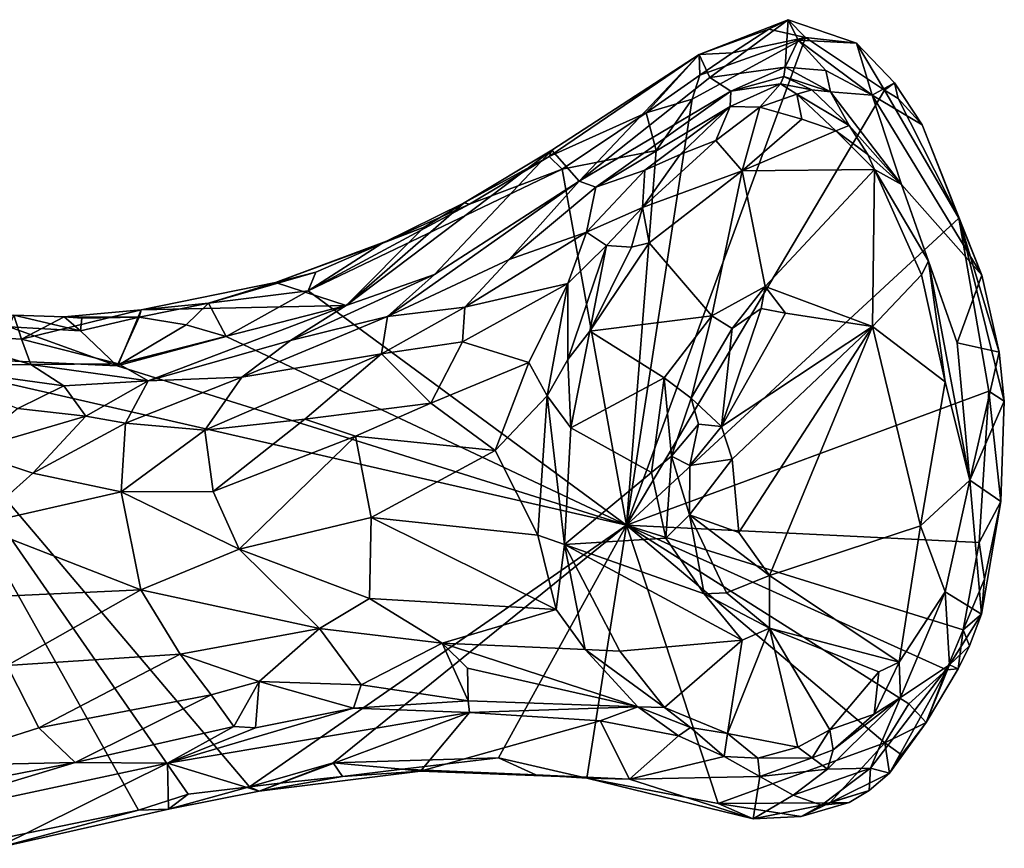
# Model space of a CAD drawing. Units: metres. Extents: x 23.84 to 31.93, y -2.51 to 6.42.
# Drawn here: x 31 to 31.93, y -2.35 to -1.57 of the extents above; entities that cross this region are included whole.
import ezdxf

# ---------------------------------------------------------------- set-up
doc = ezdxf.new("R2010")
doc.units = ezdxf.units.M

msp = doc.modelspace()

# ---------------------------------------------------------------- linework, layer by layer
at = {"layer": '1'}
for points in [[(31.64206, -1.60067, 4.73659), (31.65207, -1.62252, 4.98533), (31.72606, -1.56786, 4.71387)], [(31.70797, -1.57677, 4.7129), (31.64206, -1.60067, 4.73659), (31.72606, -1.56786, 4.71387)], [(31.72606, -1.56786, 4.71387), (31.65207, -1.62252, 4.98533), (31.72337, -1.61269, 5.07413)], [(31.74259, -1.58479, 4.68453), (31.70797, -1.57677, 4.7129), (31.72606, -1.56786, 4.71387)], [(31.72606, -1.56786, 4.71387), (31.72337, -1.61269, 5.07413), (31.73547, -1.58722, 4.86787)], [(31.72606, -1.56786, 4.71387), (31.73547, -1.58722, 4.86787), (31.79077, -1.59017, 4.69522)], [(31.74259, -1.58479, 4.68453), (31.72606, -1.56786, 4.71387), (31.79077, -1.59017, 4.69522)], [(31.67358, -1.59901, 4.69437), (31.64206, -1.60067, 4.73659), (31.70797, -1.57677, 4.7129)], [(31.67358, -1.59901, 4.69437), (31.70797, -1.57677, 4.7129), (31.74259, -1.58479, 4.68453)], [(31.5735, -2.04515, 4.68062), (31.63546, -1.64307, 4.68212), (31.74259, -1.58479, 4.68453)], [(31.5735, -2.04515, 4.68062), (31.74259, -1.58479, 4.68453), (31.81722, -1.63449, 4.68313)], [(31.63546, -1.64307, 4.68212), (31.64281, -1.62028, 4.69217), (31.74259, -1.58479, 4.68453)], [(31.64281, -1.62028, 4.69217), (31.67358, -1.59901, 4.69437), (31.74259, -1.58479, 4.68453)], [(31.73547, -1.58722, 4.86787), (31.72337, -1.61269, 5.07413), (31.76172, -1.61578, 5.0033)], [(31.79077, -1.59017, 4.69522), (31.73547, -1.58722, 4.86787), (31.80543, -1.63928, 4.92754)], [(31.73547, -1.58722, 4.86787), (31.76172, -1.61578, 5.0033), (31.80543, -1.63928, 4.92754)], [(31.74259, -1.58479, 4.68453), (31.79077, -1.59017, 4.69522), (31.81722, -1.63449, 4.68313)], [(31.82662, -1.62754, 4.7092), (31.79077, -1.59017, 4.69522), (31.80543, -1.63928, 4.92754)], [(31.81722, -1.63449, 4.68313), (31.79077, -1.59017, 4.69522), (31.82662, -1.62754, 4.7092)], [(31.50042, -1.69709, 4.71099), (31.50298, -1.69112, 4.76985), (31.64206, -1.60067, 4.73659)], [(31.50042, -1.69709, 4.71099), (31.64206, -1.60067, 4.73659), (31.59222, -1.65568, 4.68803)], [(31.50298, -1.69112, 4.76985), (31.52897, -1.72044, 5.14085), (31.64206, -1.60067, 4.73659)], [(31.64206, -1.60067, 4.73659), (31.52897, -1.72044, 5.14085), (31.65207, -1.62252, 4.98533)], [(31.59222, -1.65568, 4.68803), (31.64206, -1.60067, 4.73659), (31.64281, -1.62028, 4.69217)], [(31.64281, -1.62028, 4.69217), (31.64206, -1.60067, 4.73659), (31.67358, -1.59901, 4.69437)], [(31.65207, -1.62252, 4.98533), (31.67214, -1.63552, 5.17484), (31.72337, -1.61269, 5.07413)], [(31.72337, -1.61269, 5.07413), (31.67214, -1.63552, 5.17484), (31.72189, -1.62164, 5.16128)], [(31.72337, -1.61269, 5.07413), (31.72189, -1.62164, 5.16128), (31.76609, -1.63605, 5.12152)], [(31.76172, -1.61578, 5.0033), (31.72337, -1.61269, 5.07413), (31.76609, -1.63605, 5.12152)], [(31.80543, -1.63928, 4.92754), (31.76172, -1.61578, 5.0033), (31.76609, -1.63605, 5.12152)], [(31.52897, -1.72044, 5.14085), (31.67214, -1.63552, 5.17484), (31.65207, -1.62252, 4.98533)], [(31.63546, -1.64307, 4.68212), (31.59222, -1.65568, 4.68803), (31.64281, -1.62028, 4.69217)], [(31.72189, -1.62164, 5.16128), (31.67214, -1.63552, 5.17484), (31.71882, -1.62833, 5.21346)], [(31.72189, -1.62164, 5.16128), (31.71882, -1.62833, 5.21346), (31.74847, -1.63419, 5.19316)], [(31.76609, -1.63605, 5.12152), (31.72189, -1.62164, 5.16128), (31.74847, -1.63419, 5.19316)], [(31.52897, -1.72044, 5.14085), (31.54459, -1.72593, 5.24662), (31.67214, -1.63552, 5.17484)], [(31.54459, -1.72593, 5.24662), (31.6713, -1.64987, 5.27516), (31.67214, -1.63552, 5.17484)], [(31.5735, -2.04515, 4.68062), (31.81722, -1.63449, 4.68313), (31.88723, -1.75529, 4.68594)], [(31.67214, -1.63552, 5.17484), (31.6713, -1.64987, 5.27516), (31.71882, -1.62833, 5.21346)], [(31.6713, -1.64987, 5.27516), (31.69945, -1.6504, 5.2811), (31.71882, -1.62833, 5.21346)], [(31.71882, -1.62833, 5.21346), (31.69945, -1.6504, 5.2811), (31.73436, -1.6382, 5.24398)], [(31.71882, -1.62833, 5.21346), (31.73436, -1.6382, 5.24398), (31.74847, -1.63419, 5.19316)], [(31.74847, -1.63419, 5.19316), (31.73436, -1.6382, 5.24398), (31.78385, -1.66785, 5.18749)], [(31.76609, -1.63605, 5.12152), (31.74847, -1.63419, 5.19316), (31.78385, -1.66785, 5.18749)], [(31.8527, -1.66713, 4.69056), (31.82662, -1.62754, 4.7092), (31.80543, -1.63928, 4.92754)], [(31.81722, -1.63449, 4.68313), (31.82662, -1.62754, 4.7092), (31.82993, -1.64216, 4.68568)], [(31.88723, -1.75529, 4.68594), (31.81722, -1.63449, 4.68313), (31.82993, -1.64216, 4.68568)], [(31.82993, -1.64216, 4.68568), (31.82662, -1.62754, 4.7092), (31.8527, -1.66713, 4.69056)], [(31.60152, -1.69151, 4.68062), (31.63546, -1.64307, 4.68212), (31.5735, -2.04515, 4.68062)], [(31.60152, -1.69151, 4.68062), (31.59222, -1.65568, 4.68803), (31.63546, -1.64307, 4.68212)], [(31.73436, -1.6382, 5.24398), (31.69945, -1.6504, 5.2811), (31.73888, -1.66192, 5.25395)], [(31.73436, -1.6382, 5.24398), (31.73888, -1.66192, 5.25395), (31.77099, -1.67294, 5.21927)], [(31.73436, -1.6382, 5.24398), (31.77099, -1.67294, 5.21927), (31.78385, -1.66785, 5.18749)], [(31.76609, -1.63605, 5.12152), (31.78385, -1.66785, 5.18749), (31.83326, -1.72347, 5.05654)], [(31.76609, -1.63605, 5.12152), (31.83326, -1.72347, 5.05654), (31.80543, -1.63928, 4.92754)], [(31.8527, -1.66713, 4.69056), (31.80543, -1.63928, 4.92754), (31.90899, -1.80922, 4.72461)], [(31.80543, -1.63928, 4.92754), (31.83326, -1.72347, 5.05654), (31.90899, -1.80922, 4.72461)], [(31.88723, -1.75529, 4.68594), (31.82993, -1.64216, 4.68568), (31.8527, -1.66713, 4.69056)], [(31.54459, -1.72593, 5.24662), (31.59089, -1.70988, 5.31913), (31.6713, -1.64987, 5.27516)], [(31.6713, -1.64987, 5.27516), (31.59089, -1.70988, 5.31913), (31.62413, -1.69524, 5.32275)], [(31.62413, -1.69524, 5.32275), (31.65769, -1.68208, 5.31023), (31.6713, -1.64987, 5.27516)], [(31.6713, -1.64987, 5.27516), (31.65769, -1.68208, 5.31023), (31.69945, -1.6504, 5.2811)], [(31.65769, -1.68208, 5.31023), (31.68265, -1.71058, 5.29311), (31.69945, -1.6504, 5.2811)], [(31.69945, -1.6504, 5.2811), (31.68265, -1.71058, 5.29311), (31.73888, -1.66192, 5.25395)], [(31.5127, -1.70909, 4.68566), (31.50042, -1.69709, 4.71099), (31.59222, -1.65568, 4.68803)], [(31.5127, -1.70909, 4.68566), (31.59222, -1.65568, 4.68803), (31.60152, -1.69151, 4.68062)], [(31.73888, -1.66192, 5.25395), (31.68265, -1.71058, 5.29311), (31.77099, -1.67294, 5.21927)], [(31.77099, -1.67294, 5.21927), (31.68265, -1.71058, 5.29311), (31.80774, -1.7093, 5.16334)], [(31.78385, -1.66785, 5.18749), (31.77099, -1.67294, 5.21927), (31.80141, -1.69515, 5.17117)], [(31.80141, -1.69515, 5.17117), (31.77099, -1.67294, 5.21927), (31.80774, -1.7093, 5.16334)], [(31.83326, -1.72347, 5.05654), (31.78385, -1.66785, 5.18749), (31.80141, -1.69515, 5.17117)], [(31.8527, -1.66713, 4.69056), (31.90899, -1.80922, 4.72461), (31.88723, -1.75529, 4.68594)], [(31.62413, -1.69524, 5.32275), (31.58854, -1.74532, 5.34357), (31.65769, -1.68208, 5.31023)], [(31.65769, -1.68208, 5.31023), (31.58854, -1.74532, 5.34357), (31.68265, -1.71058, 5.29311)], [(31.30892, -1.83771, 5.0853), (31.50298, -1.69112, 4.76985), (31.42034, -1.74068, 4.77147)], [(31.30892, -1.83771, 5.0853), (31.3923, -1.80851, 5.13991), (31.50298, -1.69112, 4.76985)], [(31.50298, -1.69112, 4.76985), (31.3923, -1.80851, 5.13991), (31.52897, -1.72044, 5.14085)], [(31.42034, -1.74068, 4.77147), (31.50298, -1.69112, 4.76985), (31.50042, -1.69709, 4.71099)], [(31.5735, -2.04515, 4.68062), (31.5127, -1.70909, 4.68566), (31.60152, -1.69151, 4.68062)], [(31.42515, -1.74196, 4.71121), (31.42034, -1.74068, 4.77147), (31.50042, -1.69709, 4.71099)], [(31.5127, -1.70909, 4.68566), (31.42515, -1.74196, 4.71121), (31.50042, -1.69709, 4.71099)], [(31.59089, -1.70988, 5.31913), (31.58854, -1.74532, 5.34357), (31.62413, -1.69524, 5.32275)], [(31.83326, -1.72347, 5.05654), (31.80141, -1.69515, 5.17117), (31.80774, -1.7093, 5.16334)], [(31.5735, -2.04515, 4.68062), (31.27302, -1.82393, 4.68571), (31.5127, -1.70909, 4.68566)], [(31.27302, -1.82393, 4.68571), (31.42515, -1.74196, 4.71121), (31.5127, -1.70909, 4.68566)], [(31.54459, -1.72593, 5.24662), (31.53579, -1.76848, 5.32952), (31.59089, -1.70988, 5.31913)], [(31.59089, -1.70988, 5.31913), (31.53579, -1.76848, 5.32952), (31.58854, -1.74532, 5.34357)], [(31.68265, -1.71058, 5.29311), (31.70446, -1.81997, 5.21261), (31.80774, -1.7093, 5.16334)], [(31.70446, -1.81997, 5.21261), (31.80559, -1.85759, 5.10813), (31.80774, -1.7093, 5.16334)], [(31.80774, -1.7093, 5.16334), (31.80559, -1.85759, 5.10813), (31.85203, -1.80889, 5.07358)], [(31.83326, -1.72347, 5.05654), (31.80774, -1.7093, 5.16334), (31.85855, -1.7958, 5.06001)], [(31.80774, -1.7093, 5.16334), (31.85203, -1.80889, 5.07358), (31.85855, -1.7958, 5.06001)], [(31.58854, -1.74532, 5.34357), (31.59506, -1.77871, 5.33698), (31.68265, -1.71058, 5.29311)], [(31.59506, -1.77871, 5.33698), (31.65419, -1.84756, 5.25032), (31.68265, -1.71058, 5.29311)], [(31.68265, -1.71058, 5.29311), (31.65419, -1.84756, 5.25032), (31.70446, -1.81997, 5.21261)], [(31.52897, -1.72044, 5.14085), (31.3923, -1.80851, 5.13991), (31.34781, -1.84823, 5.20385)], [(31.52897, -1.72044, 5.14085), (31.34781, -1.84823, 5.20385), (31.46269, -1.7944, 5.24644)], [(31.52897, -1.72044, 5.14085), (31.46269, -1.7944, 5.24644), (31.54459, -1.72593, 5.24662)], [(31.46269, -1.7944, 5.24644), (31.53579, -1.76848, 5.32952), (31.54459, -1.72593, 5.24662)], [(31.83326, -1.72347, 5.05654), (31.85855, -1.7958, 5.06001), (31.88551, -1.87311, 5.00281)], [(31.83326, -1.72347, 5.05654), (31.88551, -1.87311, 5.00281), (31.90899, -1.80922, 4.72461)], [(31.27302, -1.82393, 4.68571), (31.34259, -1.77912, 4.72175), (31.42515, -1.74196, 4.71121)], [(31.38236, -1.76392, 4.81027), (31.30892, -1.83771, 5.0853), (31.42034, -1.74068, 4.77147)], [(31.34259, -1.77912, 4.72175), (31.38236, -1.76392, 4.81027), (31.42034, -1.74068, 4.77147)], [(31.34259, -1.77912, 4.72175), (31.42034, -1.74068, 4.77147), (31.42515, -1.74196, 4.71121)], [(31.53579, -1.76848, 5.32952), (31.55457, -1.78115, 5.34948), (31.58854, -1.74532, 5.34357)], [(31.58854, -1.74532, 5.34357), (31.55457, -1.78115, 5.34948), (31.57809, -1.78261, 5.34587)], [(31.58854, -1.74532, 5.34357), (31.57809, -1.78261, 5.34587), (31.59506, -1.77871, 5.33698)], [(31.5735, -2.04515, 4.68062), (31.88723, -1.75529, 4.68594), (31.91541, -1.9188, 4.68092)], [(31.88723, -1.75529, 4.68594), (31.90899, -1.80922, 4.72461), (31.9254, -1.8817, 4.71087)], [(31.91541, -1.9188, 4.68092), (31.88723, -1.75529, 4.68594), (31.93016, -1.92828, 4.6899)], [(31.88723, -1.75529, 4.68594), (31.9254, -1.8817, 4.71087), (31.93016, -1.92828, 4.6899)], [(31.24207, -1.81591, 4.77052), (31.30892, -1.83771, 5.0853), (31.38236, -1.76392, 4.81027)], [(31.34259, -1.77912, 4.72175), (31.24207, -1.81591, 4.77052), (31.38236, -1.76392, 4.81027)], [(31.46269, -1.7944, 5.24644), (31.42078, -1.8394, 5.26801), (31.53579, -1.76848, 5.32952)], [(31.42078, -1.8394, 5.26801), (31.51799, -1.81716, 5.35207), (31.53579, -1.76848, 5.32952)], [(31.53579, -1.76848, 5.32952), (31.51799, -1.81716, 5.35207), (31.55457, -1.78115, 5.34948)], [(31.28014, -1.80629, 4.69837), (31.24207, -1.81591, 4.77052), (31.34259, -1.77912, 4.72175)], [(31.27302, -1.82393, 4.68571), (31.28014, -1.80629, 4.69837), (31.34259, -1.77912, 4.72175)], [(31.55457, -1.78115, 5.34948), (31.51799, -1.81716, 5.35207), (31.51812, -1.88893, 5.36602)], [(31.55457, -1.78115, 5.34948), (31.51812, -1.88893, 5.36602), (31.53877, -1.86194, 5.35776)], [(31.57809, -1.78261, 5.34587), (31.53877, -1.86194, 5.35776), (31.59506, -1.77871, 5.33698)], [(31.59506, -1.77871, 5.33698), (31.53877, -1.86194, 5.35776), (31.65419, -1.84756, 5.25032)], [(31.55457, -1.78115, 5.34948), (31.53877, -1.86194, 5.35776), (31.57809, -1.78261, 5.34587)], [(31.34781, -1.84823, 5.20385), (31.42078, -1.8394, 5.26801), (31.46269, -1.7944, 5.24644)], [(31.85203, -1.80889, 5.07358), (31.87435, -1.90991, 5.03101), (31.85855, -1.7958, 5.06001)], [(31.85855, -1.7958, 5.06001), (31.87435, -1.90991, 5.03101), (31.89753, -2.00259, 4.97613)], [(31.88551, -1.87311, 5.00281), (31.85855, -1.7958, 5.06001), (31.89753, -2.00259, 4.97613)], [(31.17902, -1.83547, 4.70033), (31.24207, -1.81591, 4.77052), (31.28014, -1.80629, 4.69837)], [(31.17902, -1.83547, 4.70033), (31.28014, -1.80629, 4.69837), (31.27302, -1.82393, 4.68571)], [(31.25638, -1.8708, 5.15939), (31.34781, -1.84823, 5.20385), (31.3923, -1.80851, 5.13991)], [(31.30892, -1.83771, 5.0853), (31.25638, -1.8708, 5.15939), (31.3923, -1.80851, 5.13991)], [(31.85203, -1.80889, 5.07358), (31.80559, -1.85759, 5.10813), (31.87435, -1.90991, 5.03101)], [(31.90899, -1.80922, 4.72461), (31.88551, -1.87311, 5.00281), (31.9254, -1.8817, 4.71087)], [(31.24207, -1.81591, 4.77052), (31.11536, -1.8419, 4.74116), (31.30892, -1.83771, 5.0853)], [(31.17902, -1.83547, 4.70033), (31.11536, -1.8419, 4.74116), (31.24207, -1.81591, 4.77052)], [(31.41871, -1.87198, 5.302), (31.48117, -1.89167, 5.35935), (31.51799, -1.81716, 5.35207)], [(31.42078, -1.8394, 5.26801), (31.41871, -1.87198, 5.302), (31.51799, -1.81716, 5.35207)], [(31.51799, -1.81716, 5.35207), (31.48117, -1.89167, 5.35935), (31.49875, -1.92306, 5.36862)], [(31.51799, -1.81716, 5.35207), (31.49875, -1.92306, 5.36862), (31.51812, -1.88893, 5.36602)], [(31.65419, -1.84756, 5.25032), (31.67322, -1.85962, 5.20908), (31.70446, -1.81997, 5.21261)], [(31.70446, -1.81997, 5.21261), (31.67322, -1.85962, 5.20908), (31.70077, -1.84072, 5.19873)], [(31.70077, -1.84072, 5.19873), (31.72373, -1.84493, 5.18314), (31.70446, -1.81997, 5.21261)], [(31.70446, -1.81997, 5.21261), (31.72373, -1.84493, 5.18314), (31.80559, -1.85759, 5.10813)], [(31.19551, -1.86701, 4.68366), (31.17902, -1.83547, 4.70033), (31.27302, -1.82393, 4.68571)], [(31.5735, -2.04515, 4.68062), (31.19551, -1.86701, 4.68366), (31.27302, -1.82393, 4.68571)], [(31.11536, -1.8419, 4.74116), (31.09388, -1.89284, 5.08528), (31.30892, -1.83771, 5.0853)], [(31.30892, -1.83771, 5.0853), (31.09388, -1.89284, 5.08528), (31.12188, -1.90902, 5.17013)], [(31.11353, -1.84884, 4.69132), (31.11536, -1.8419, 4.74116), (31.17902, -1.83547, 4.70033)], [(31.15777, -1.85619, 4.68554), (31.11353, -1.84884, 4.69132), (31.17902, -1.83547, 4.70033)], [(31.12188, -1.90902, 5.17013), (31.25638, -1.8708, 5.15939), (31.30892, -1.83771, 5.0853)], [(31.15777, -1.85619, 4.68554), (31.17902, -1.83547, 4.70033), (31.19551, -1.86701, 4.68366)], [(31.34781, -1.84823, 5.20385), (31.34238, -1.88327, 5.25861), (31.42078, -1.8394, 5.26801)], [(31.42078, -1.8394, 5.26801), (31.34238, -1.88327, 5.25861), (31.41871, -1.87198, 5.302)], [(30.99513, -1.84703, 4.7118), (30.91234, -1.86432, 4.97969), (31.00253, -1.86973, 4.91889)], [(30.9909, -1.85782, 4.68857), (30.99513, -1.84703, 4.7118), (31.05818, -1.86164, 4.6916)], [(30.99513, -1.84703, 4.7118), (31.00253, -1.86973, 4.91889), (31.04255, -1.84842, 4.72813)], [(31.05818, -1.86164, 4.6916), (30.99513, -1.84703, 4.7118), (31.04255, -1.84842, 4.72813)], [(31.04255, -1.84842, 4.72813), (31.00253, -1.86973, 4.91889), (31.11536, -1.8419, 4.74116)], [(31.11536, -1.8419, 4.74116), (31.00253, -1.86973, 4.91889), (31.09388, -1.89284, 5.08528)], [(31.11353, -1.84884, 4.69132), (31.04255, -1.84842, 4.72813), (31.11536, -1.8419, 4.74116)], [(31.05818, -1.86164, 4.6916), (31.04255, -1.84842, 4.72813), (31.05946, -1.8497, 4.70937)], [(31.05946, -1.8497, 4.70937), (31.04255, -1.84842, 4.72813), (31.11353, -1.84884, 4.69132)], [(31.05818, -1.86164, 4.6916), (31.05946, -1.8497, 4.70937), (31.11353, -1.84884, 4.69132)], [(31.09279, -1.89467, 4.6837), (31.05818, -1.86164, 4.6916), (31.11353, -1.84884, 4.69132)], [(31.09279, -1.89467, 4.6837), (31.11353, -1.84884, 4.69132), (31.15777, -1.85619, 4.68554)], [(31.25638, -1.8708, 5.15939), (31.21053, -1.90545, 5.20803), (31.34781, -1.84823, 5.20385)], [(31.34781, -1.84823, 5.20385), (31.21053, -1.90545, 5.20803), (31.34238, -1.88327, 5.25861)], [(31.53877, -1.86194, 5.35776), (31.60902, -1.90622, 5.2769), (31.65419, -1.84756, 5.25032)], [(31.60902, -1.90622, 5.2769), (31.63444, -1.92532, 5.22593), (31.65419, -1.84756, 5.25032)], [(31.67322, -1.85962, 5.20908), (31.65419, -1.84756, 5.25032), (31.63444, -1.92532, 5.22593)], [(31.67322, -1.85962, 5.20908), (31.66321, -1.95195, 5.22337), (31.70077, -1.84072, 5.19873)], [(31.70077, -1.84072, 5.19873), (31.66321, -1.95195, 5.22337), (31.72373, -1.84493, 5.18314)], [(31.72373, -1.84493, 5.18314), (31.66321, -1.95195, 5.22337), (31.80559, -1.85759, 5.10813)], [(30.9909, -1.85782, 4.68857), (31.09279, -1.89467, 4.6837), (30.87206, -1.88476, 4.68466)], [(30.9909, -1.85782, 4.68857), (31.05818, -1.86164, 4.6916), (31.09279, -1.89467, 4.6837)], [(31.09279, -1.89467, 4.6837), (31.15777, -1.85619, 4.68554), (31.19551, -1.86701, 4.68366)], [(31.67314, -1.98299, 5.21629), (31.80559, -1.85759, 5.10813), (31.66321, -1.95195, 5.22337)], [(31.67945, -2.05206, 5.21346), (31.80559, -1.85759, 5.10813), (31.67314, -1.98299, 5.21629)], [(31.67945, -2.05206, 5.21346), (31.70857, -2.09292, 5.19412), (31.80559, -1.85759, 5.10813)], [(31.80559, -1.85759, 5.10813), (31.70857, -2.09292, 5.19412), (31.8511, -2.04585, 5.05863)], [(31.80559, -1.85759, 5.10813), (31.8511, -2.04585, 5.05863), (31.87435, -1.90991, 5.03101)], [(30.91234, -1.86432, 4.97969), (30.89834, -1.89374, 5.15566), (31.01121, -1.89339, 5.07905)], [(31.00253, -1.86973, 4.91889), (30.91234, -1.86432, 4.97969), (31.01121, -1.89339, 5.07905)], [(31.09279, -1.89467, 4.6837), (31.19551, -1.86701, 4.68366), (31.5735, -2.04515, 4.68062)], [(31.51812, -1.88893, 5.36602), (31.52096, -1.95331, 5.35876), (31.53877, -1.86194, 5.35776)], [(31.53877, -1.86194, 5.35776), (31.52096, -1.95331, 5.35876), (31.60902, -1.90622, 5.2769)], [(31.67322, -1.85962, 5.20908), (31.63444, -1.92532, 5.22593), (31.66321, -1.95195, 5.22337)], [(31.00253, -1.86973, 4.91889), (31.01121, -1.89339, 5.07905), (31.09388, -1.89284, 5.08528)], [(31.25638, -1.8708, 5.15939), (31.12188, -1.90902, 5.17013), (31.21053, -1.90545, 5.20803)], [(31.34238, -1.88327, 5.25861), (31.38882, -1.93017, 5.31678), (31.41871, -1.87198, 5.302)], [(31.41871, -1.87198, 5.302), (31.38882, -1.93017, 5.31678), (31.48117, -1.89167, 5.35935)], [(31.88551, -1.87311, 5.00281), (31.89753, -2.00259, 4.97613), (31.9254, -1.8817, 4.71087)], [(30.95982, -2.34593, 4.68962), (30.87206, -1.88476, 4.68466), (31.11287, -2.31446, 4.68957)], [(31.11287, -2.31446, 4.68957), (30.87206, -1.88476, 4.68466), (31.15969, -2.2993, 4.68636)], [(31.5735, -2.04515, 4.68062), (30.87206, -1.88476, 4.68466), (31.09279, -1.89467, 4.6837)], [(31.15969, -2.2993, 4.68636), (30.87206, -1.88476, 4.68466), (31.21764, -2.2923, 4.68795)], [(30.87206, -1.88476, 4.68466), (31.5735, -2.04515, 4.68062), (31.21764, -2.2923, 4.68795)], [(31.21053, -1.90545, 5.20803), (31.17545, -1.95557, 5.24875), (31.34238, -1.88327, 5.25861)], [(31.34238, -1.88327, 5.25861), (31.17545, -1.95557, 5.24875), (31.26998, -1.9452, 5.27236)], [(31.26998, -1.9452, 5.27236), (31.38882, -1.93017, 5.31678), (31.34238, -1.88327, 5.25861)], [(31.9254, -1.8817, 4.71087), (31.89753, -2.00259, 4.97613), (31.93016, -1.92828, 4.6899)], [(31.01121, -1.89339, 5.07905), (30.89834, -1.89374, 5.15566), (31.04221, -1.91373, 5.15962)], [(31.04221, -1.91373, 5.15962), (30.89834, -1.89374, 5.15566), (30.99884, -1.93493, 5.20429)], [(31.09388, -1.89284, 5.08528), (31.01121, -1.89339, 5.07905), (31.12188, -1.90902, 5.17013)], [(31.01121, -1.89339, 5.07905), (31.04221, -1.91373, 5.15962), (31.12188, -1.90902, 5.17013)], [(31.38882, -1.93017, 5.31678), (31.44946, -1.97475, 5.35606), (31.48117, -1.89167, 5.35935)], [(31.48117, -1.89167, 5.35935), (31.44946, -1.97475, 5.35606), (31.49875, -1.92306, 5.36862)], [(31.49875, -1.92306, 5.36862), (31.52096, -1.95331, 5.35876), (31.51812, -1.88893, 5.36602)], [(31.04221, -1.91373, 5.15962), (30.99884, -1.93493, 5.20429), (31.06312, -1.9422, 5.21311)], [(31.04221, -1.91373, 5.15962), (31.06312, -1.9422, 5.21311), (31.12188, -1.90902, 5.17013)], [(31.12188, -1.90902, 5.17013), (31.06312, -1.9422, 5.21311), (31.10047, -1.94889, 5.22452)], [(31.12188, -1.90902, 5.17013), (31.10047, -1.94889, 5.22452), (31.21053, -1.90545, 5.20803)], [(31.10047, -1.94889, 5.22452), (31.17545, -1.95557, 5.24875), (31.21053, -1.90545, 5.20803)], [(31.52096, -1.95331, 5.35876), (31.597, -1.99564, 5.28051), (31.60902, -1.90622, 5.2769)], [(31.60902, -1.90622, 5.2769), (31.597, -1.99564, 5.28051), (31.61608, -1.97993, 5.2522)], [(31.60902, -1.90622, 5.2769), (31.61608, -1.97993, 5.2522), (31.63444, -1.92532, 5.22593)], [(31.87435, -1.90991, 5.03101), (31.8511, -2.04585, 5.05863), (31.89753, -2.00259, 4.97613)], [(31.44946, -1.97475, 5.35606), (31.48993, -2.05458, 5.36839), (31.49875, -1.92306, 5.36862)], [(31.49875, -1.92306, 5.36862), (31.48993, -2.05458, 5.36839), (31.51487, -2.06362, 5.36634)], [(31.49875, -1.92306, 5.36862), (31.51487, -2.06362, 5.36634), (31.52096, -1.95331, 5.35876)], [(31.5735, -2.04515, 4.68062), (31.91541, -1.9188, 4.68092), (31.90643, -2.06163, 4.68163)], [(31.90643, -2.06163, 4.68163), (31.91541, -1.9188, 4.68092), (31.92687, -2.02302, 4.68883)], [(31.91541, -1.9188, 4.68092), (31.93016, -1.92828, 4.6899), (31.92687, -2.02302, 4.68883)], [(31.26998, -1.9452, 5.27236), (31.31762, -1.96108, 5.29863), (31.38882, -1.93017, 5.31678)], [(31.31762, -1.96108, 5.29863), (31.44946, -1.97475, 5.35606), (31.38882, -1.93017, 5.31678)], [(31.63444, -1.92532, 5.22593), (31.61608, -1.97993, 5.2522), (31.64142, -1.94998, 5.2274)], [(31.63444, -1.92532, 5.22593), (31.64142, -1.94998, 5.2274), (31.66321, -1.95195, 5.22337)], [(31.93016, -1.92828, 4.6899), (31.89753, -2.00259, 4.97613), (31.92687, -2.02302, 4.68883)], [(30.99884, -1.93493, 5.20429), (30.95039, -1.97541, 5.2431), (31.06312, -1.9422, 5.21311)], [(30.95039, -1.97541, 5.2431), (31.01306, -1.99608, 5.25228), (31.06312, -1.9422, 5.21311)], [(31.06312, -1.9422, 5.21311), (31.01306, -1.99608, 5.25228), (31.10047, -1.94889, 5.22452)], [(31.10047, -1.94889, 5.22452), (31.01306, -1.99608, 5.25228), (31.09663, -2.01377, 5.26529)], [(31.10047, -1.94889, 5.22452), (31.09663, -2.01377, 5.26529), (31.17545, -1.95557, 5.24875)], [(31.17545, -1.95557, 5.24875), (31.1832, -2.01356, 5.27925), (31.26998, -1.9452, 5.27236)], [(31.26998, -1.9452, 5.27236), (31.1832, -2.01356, 5.27925), (31.31762, -1.96108, 5.29863)], [(31.61608, -1.97993, 5.2522), (31.6332, -1.98889, 5.22607), (31.64142, -1.94998, 5.2274)], [(31.64142, -1.94998, 5.2274), (31.6332, -1.98889, 5.22607), (31.66321, -1.95195, 5.22337)], [(31.17545, -1.95557, 5.24875), (31.09663, -2.01377, 5.26529), (31.1832, -2.01356, 5.27925)], [(31.1832, -2.01356, 5.27925), (31.20783, -2.06787, 5.29232), (31.31762, -1.96108, 5.29863)], [(31.20783, -2.06787, 5.29232), (31.3326, -2.03811, 5.32021), (31.31762, -1.96108, 5.29863)], [(31.31762, -1.96108, 5.29863), (31.3326, -2.03811, 5.32021), (31.44946, -1.97475, 5.35606)], [(31.52096, -1.95331, 5.35876), (31.51487, -2.06362, 5.36634), (31.597, -1.99564, 5.28051)], [(31.6332, -1.98889, 5.22607), (31.67314, -1.98299, 5.21629), (31.66321, -1.95195, 5.22337)], [(30.95039, -1.97541, 5.2431), (30.95791, -2.04532, 5.26143), (31.01306, -1.99608, 5.25228)], [(31.44946, -1.97475, 5.35606), (31.3326, -2.03811, 5.32021), (31.48993, -2.05458, 5.36839)], [(31.597, -1.99564, 5.28051), (31.61065, -2.05738, 5.27383), (31.61608, -1.97993, 5.2522)], [(31.61608, -1.97993, 5.2522), (31.61065, -2.05738, 5.27383), (31.63297, -2.03534, 5.22948)], [(31.61608, -1.97993, 5.2522), (31.63297, -2.03534, 5.22948), (31.6332, -1.98889, 5.22607)], [(31.6332, -1.98889, 5.22607), (31.63297, -2.03534, 5.22948), (31.67314, -1.98299, 5.21629)], [(31.67314, -1.98299, 5.21629), (31.63297, -2.03534, 5.22948), (31.67945, -2.05206, 5.21346)], [(31.01306, -1.99608, 5.25228), (30.95791, -2.04532, 5.26143), (31.09663, -2.01377, 5.26529)], [(31.597, -1.99564, 5.28051), (31.51487, -2.06362, 5.36634), (31.61065, -2.05738, 5.27383)], [(31.89753, -2.00259, 4.97613), (31.8511, -2.04585, 5.05863), (31.87446, -2.1082, 5.01256)], [(31.87446, -2.1082, 5.01256), (31.90873, -2.12942, 4.69202), (31.89753, -2.00259, 4.97613)], [(31.90873, -2.12942, 4.69202), (31.92687, -2.02302, 4.68883), (31.89753, -2.00259, 4.97613)], [(30.95791, -2.04532, 5.26143), (31.1149, -2.1064, 5.27734), (31.09663, -2.01377, 5.26529)], [(31.09663, -2.01377, 5.26529), (31.20783, -2.06787, 5.29232), (31.1832, -2.01356, 5.27925)], [(31.09663, -2.01377, 5.26529), (31.1149, -2.1064, 5.27734), (31.20783, -2.06787, 5.29232)], [(31.91143, -2.09611, 4.68709), (31.90643, -2.06163, 4.68163), (31.92687, -2.02302, 4.68883)], [(31.90873, -2.12942, 4.69202), (31.91143, -2.09611, 4.68709), (31.92687, -2.02302, 4.68883)], [(31.63297, -2.03534, 5.22948), (31.61065, -2.05738, 5.27383), (31.64681, -2.1101, 5.24669)], [(31.63297, -2.03534, 5.22948), (31.64681, -2.1101, 5.24669), (31.66794, -2.10903, 5.21228)], [(31.63297, -2.03534, 5.22948), (31.66794, -2.10903, 5.21228), (31.70857, -2.09292, 5.19412)], [(31.70857, -2.09292, 5.19412), (31.67945, -2.05206, 5.21346), (31.63297, -2.03534, 5.22948)], [(31.20783, -2.06787, 5.29232), (31.33105, -2.11458, 5.31344), (31.3326, -2.03811, 5.32021)], [(31.3326, -2.03811, 5.32021), (31.33105, -2.11458, 5.31344), (31.50716, -2.12479, 5.36235)], [(31.3326, -2.03811, 5.32021), (31.50716, -2.12479, 5.36235), (31.48993, -2.05458, 5.36839)], [(30.95791, -2.04532, 5.26143), (30.88193, -2.11687, 5.26074), (31.1149, -2.1064, 5.27734)], [(31.21764, -2.2923, 4.68795), (31.5735, -2.04515, 4.68062), (31.29658, -2.26953, 4.68414)], [(31.29658, -2.26953, 4.68414), (31.5735, -2.04515, 4.68062), (31.45254, -2.2649, 4.68381)], [(31.45254, -2.2649, 4.68381), (31.5735, -2.04515, 4.68062), (31.5361, -2.28401, 4.68765)], [(31.5361, -2.28401, 4.68765), (31.5735, -2.04515, 4.68062), (31.66012, -2.30815, 4.68883)], [(31.66012, -2.30815, 4.68883), (31.5735, -2.04515, 4.68062), (31.81735, -2.25086, 4.6825)], [(31.81735, -2.25086, 4.6825), (31.5735, -2.04515, 4.68062), (31.84012, -2.21385, 4.68196)], [(31.84012, -2.21385, 4.68196), (31.5735, -2.04515, 4.68062), (31.87563, -2.18175, 4.68676)], [(31.87563, -2.18175, 4.68676), (31.5735, -2.04515, 4.68062), (31.89128, -2.14398, 4.68208)], [(31.89128, -2.14398, 4.68208), (31.5735, -2.04515, 4.68062), (31.90643, -2.06163, 4.68163)], [(31.8511, -2.04585, 5.05863), (31.70857, -2.09292, 5.19412), (31.83084, -2.17474, 5.09552)], [(31.8511, -2.04585, 5.05863), (31.83084, -2.17474, 5.09552), (31.87446, -2.1082, 5.01256)], [(31.48993, -2.05458, 5.36839), (31.50716, -2.12479, 5.36235), (31.51487, -2.06362, 5.36634)], [(31.64681, -2.1101, 5.24669), (31.61065, -2.05738, 5.27383), (31.51487, -2.06362, 5.36634)], [(31.89128, -2.14398, 4.68208), (31.90643, -2.06163, 4.68163), (31.91143, -2.09611, 4.68709)], [(31.20783, -2.06787, 5.29232), (31.1149, -2.1064, 5.27734), (31.2836, -2.14295, 5.29578)], [(31.20783, -2.06787, 5.29232), (31.2836, -2.14295, 5.29578), (31.33105, -2.11458, 5.31344)], [(31.51487, -2.06362, 5.36634), (31.50716, -2.12479, 5.36235), (31.53449, -2.16277, 5.35392)], [(31.51487, -2.06362, 5.36634), (31.53449, -2.16277, 5.35392), (31.56729, -2.16437, 5.34086)], [(31.51487, -2.06362, 5.36634), (31.56729, -2.16437, 5.34086), (31.68265, -2.15376, 5.22855)], [(31.64681, -2.1101, 5.24669), (31.51487, -2.06362, 5.36634), (31.68265, -2.15376, 5.22855)], [(31.66794, -2.10903, 5.21228), (31.70836, -2.14235, 5.19164), (31.70857, -2.09292, 5.19412)], [(31.70857, -2.09292, 5.19412), (31.70836, -2.14235, 5.19164), (31.83084, -2.17474, 5.09552)], [(31.90873, -2.12942, 4.69202), (31.89128, -2.14398, 4.68208), (31.91143, -2.09611, 4.68709)], [(30.88193, -2.11687, 5.26074), (30.98895, -2.17771, 5.25624), (31.1149, -2.1064, 5.27734)], [(31.1149, -2.1064, 5.27734), (30.98895, -2.17771, 5.25624), (31.15208, -2.16698, 5.2703)], [(31.1149, -2.1064, 5.27734), (31.15208, -2.16698, 5.2703), (31.2836, -2.14295, 5.29578)], [(31.66794, -2.10903, 5.21228), (31.64681, -2.1101, 5.24669), (31.70836, -2.14235, 5.19164)], [(31.83084, -2.17474, 5.09552), (31.83229, -2.20804, 5.05315), (31.87446, -2.1082, 5.01256)], [(31.83229, -2.20804, 5.05315), (31.87839, -2.17708, 4.83257), (31.87446, -2.1082, 5.01256)], [(31.87446, -2.1082, 5.01256), (31.87839, -2.17708, 4.83257), (31.90873, -2.12942, 4.69202)], [(31.33105, -2.11458, 5.31344), (31.2836, -2.14295, 5.29578), (31.39964, -2.15678, 5.31334)], [(31.33105, -2.11458, 5.31344), (31.39964, -2.15678, 5.31334), (31.50716, -2.12479, 5.36235)], [(31.64681, -2.1101, 5.24669), (31.68265, -2.15376, 5.22855), (31.70836, -2.14235, 5.19164)], [(31.50716, -2.12479, 5.36235), (31.39964, -2.15678, 5.31334), (31.53449, -2.16277, 5.35392)], [(31.87839, -2.17708, 4.83257), (31.89715, -2.1593, 4.71534), (31.90873, -2.12942, 4.69202)], [(31.89715, -2.1593, 4.71534), (31.89128, -2.14398, 4.68208), (31.90873, -2.12942, 4.69202)], [(31.15208, -2.16698, 5.2703), (31.22684, -2.19301, 5.26487), (31.2836, -2.14295, 5.29578)], [(31.2836, -2.14295, 5.29578), (31.22684, -2.19301, 5.26487), (31.32295, -2.19599, 5.26858)], [(31.2836, -2.14295, 5.29578), (31.32295, -2.19599, 5.26858), (31.39964, -2.15678, 5.31334)], [(31.68265, -2.15376, 5.22855), (31.66894, -2.24207, 5.27788), (31.70836, -2.14235, 5.19164)], [(31.66894, -2.24207, 5.27788), (31.73519, -2.25483, 5.22216), (31.70836, -2.14235, 5.19164)], [(31.70836, -2.14235, 5.19164), (31.73519, -2.25483, 5.22216), (31.7654, -2.23845, 5.18437)], [(31.70836, -2.14235, 5.19164), (31.7654, -2.23845, 5.18437), (31.81171, -2.18375, 5.12079)], [(31.70836, -2.14235, 5.19164), (31.81171, -2.18375, 5.12079), (31.83084, -2.17474, 5.09552)], [(31.88676, -2.18089, 4.70866), (31.87563, -2.18175, 4.68676), (31.89128, -2.14398, 4.68208)], [(31.88676, -2.18089, 4.70866), (31.89128, -2.14398, 4.68208), (31.89715, -2.1593, 4.71534)], [(31.56729, -2.16437, 5.34086), (31.60935, -2.21732, 5.31601), (31.68265, -2.15376, 5.22855)], [(31.60935, -2.21732, 5.31601), (31.66894, -2.24207, 5.27788), (31.68265, -2.15376, 5.22855)], [(31.39964, -2.15678, 5.31334), (31.32295, -2.19599, 5.26858), (31.42406, -2.21116, 5.26455)], [(31.42327, -2.18038, 5.30104), (31.39964, -2.15678, 5.31334), (31.42406, -2.21116, 5.26455)], [(31.39964, -2.15678, 5.31334), (31.42327, -2.18038, 5.30104), (31.58408, -2.21677, 5.32007)], [(31.53449, -2.16277, 5.35392), (31.39964, -2.15678, 5.31334), (31.58408, -2.21677, 5.32007)], [(31.53449, -2.16277, 5.35392), (31.58408, -2.21677, 5.32007), (31.60935, -2.21732, 5.31601)], [(31.53449, -2.16277, 5.35392), (31.60935, -2.21732, 5.31601), (31.56729, -2.16437, 5.34086)], [(31.87839, -2.17708, 4.83257), (31.88676, -2.18089, 4.70866), (31.89715, -2.1593, 4.71534)], [(30.98895, -2.17771, 5.25624), (31.01884, -2.23675, 5.2337), (31.15208, -2.16698, 5.2703)], [(31.01884, -2.23675, 5.2337), (31.18144, -2.20535, 5.25311), (31.15208, -2.16698, 5.2703)], [(31.15208, -2.16698, 5.2703), (31.18144, -2.20535, 5.25311), (31.22684, -2.19301, 5.26487)], [(31.81171, -2.18375, 5.12079), (31.80739, -2.22375, 5.12161), (31.83084, -2.17474, 5.09552)], [(31.80739, -2.22375, 5.12161), (31.83229, -2.20804, 5.05315), (31.83084, -2.17474, 5.09552)], [(30.98895, -2.17771, 5.25624), (30.9061, -2.27258, 5.21823), (31.01884, -2.23675, 5.2337)], [(31.42327, -2.18038, 5.30104), (31.42406, -2.21116, 5.26455), (31.58408, -2.21677, 5.32007)], [(31.81171, -2.18375, 5.12079), (31.7654, -2.23845, 5.18437), (31.80739, -2.22375, 5.12161)], [(31.80379, -2.27458, 4.87803), (31.82175, -2.27935, 4.69848), (31.87839, -2.17708, 4.83257)], [(31.83229, -2.20804, 5.05315), (31.80379, -2.27458, 4.87803), (31.87839, -2.17708, 4.83257)], [(31.82175, -2.27935, 4.69848), (31.8565, -2.23158, 4.69649), (31.87839, -2.17708, 4.83257)], [(31.8565, -2.23158, 4.69649), (31.84012, -2.21385, 4.68196), (31.87563, -2.18175, 4.68676)], [(31.87839, -2.17708, 4.83257), (31.8565, -2.23158, 4.69649), (31.88676, -2.18089, 4.70866)], [(31.8565, -2.23158, 4.69649), (31.87563, -2.18175, 4.68676), (31.88676, -2.18089, 4.70866)], [(31.18144, -2.20535, 5.25311), (31.20283, -2.23526, 5.22336), (31.22684, -2.19301, 5.26487)], [(31.22684, -2.19301, 5.26487), (31.20283, -2.23526, 5.22336), (31.22314, -2.23653, 5.21619)], [(31.22684, -2.19301, 5.26487), (31.22314, -2.23653, 5.21619), (31.31576, -2.21818, 5.24225)], [(31.22684, -2.19301, 5.26487), (31.31576, -2.21818, 5.24225), (31.32295, -2.19599, 5.26858)], [(31.32295, -2.19599, 5.26858), (31.31576, -2.21818, 5.24225), (31.42406, -2.21116, 5.26455)], [(31.01884, -2.23675, 5.2337), (31.05297, -2.26933, 5.19551), (31.18144, -2.20535, 5.25311)], [(31.18144, -2.20535, 5.25311), (31.05297, -2.26933, 5.19551), (31.20283, -2.23526, 5.22336)], [(31.31576, -2.21818, 5.24225), (31.42533, -2.22203, 5.22371), (31.42406, -2.21116, 5.26455)], [(31.42406, -2.21116, 5.26455), (31.42533, -2.22203, 5.22371), (31.58408, -2.21677, 5.32007)], [(31.76329, -2.27577, 5.05235), (31.80379, -2.27458, 4.87803), (31.83229, -2.20804, 5.05315)], [(31.76863, -2.25738, 5.15548), (31.76329, -2.27577, 5.05235), (31.83229, -2.20804, 5.05315)], [(31.76863, -2.25738, 5.15548), (31.83229, -2.20804, 5.05315), (31.80739, -2.22375, 5.12161)], [(31.14014, -2.2701, 5.0984), (31.31576, -2.21818, 5.24225), (31.22314, -2.23653, 5.21619)], [(31.31576, -2.21818, 5.24225), (31.14014, -2.2701, 5.0984), (31.42533, -2.22203, 5.22371)], [(31.58408, -2.21677, 5.32007), (31.42533, -2.22203, 5.22371), (31.54863, -2.22994, 5.26213)], [(31.58408, -2.21677, 5.32007), (31.54863, -2.22994, 5.26213), (31.62254, -2.24416, 5.27527)], [(31.60935, -2.21732, 5.31601), (31.58408, -2.21677, 5.32007), (31.63382, -2.23645, 5.29549)], [(31.58408, -2.21677, 5.32007), (31.62254, -2.24416, 5.27527), (31.63382, -2.23645, 5.29549)], [(31.60935, -2.21732, 5.31601), (31.63382, -2.23645, 5.29549), (31.66894, -2.24207, 5.27788)], [(31.81735, -2.25086, 4.6825), (31.84012, -2.21385, 4.68196), (31.8565, -2.23158, 4.69649)], [(31.14014, -2.2701, 5.0984), (31.22663, -2.29651, 4.70456), (31.42533, -2.22203, 5.22371)], [(31.42533, -2.22203, 5.22371), (31.22663, -2.29651, 4.70456), (31.37912, -2.27764, 4.71338)], [(31.42533, -2.22203, 5.22371), (31.37912, -2.27764, 4.71338), (31.54863, -2.22994, 5.26213)], [(31.54863, -2.22994, 5.26213), (31.37912, -2.27764, 4.71338), (31.5762, -2.28505, 4.83485)], [(31.54863, -2.22994, 5.26213), (31.5762, -2.28505, 4.83485), (31.62254, -2.24416, 5.27527)], [(31.7654, -2.23845, 5.18437), (31.76863, -2.25738, 5.15548), (31.80739, -2.22375, 5.12161)], [(30.9061, -2.27258, 5.21823), (31.05297, -2.26933, 5.19551), (31.01884, -2.23675, 5.2337)], [(31.05297, -2.26933, 5.19551), (31.14014, -2.2701, 5.0984), (31.20283, -2.23526, 5.22336)], [(31.20283, -2.23526, 5.22336), (31.14014, -2.2701, 5.0984), (31.22314, -2.23653, 5.21619)], [(31.63382, -2.23645, 5.29549), (31.62254, -2.24416, 5.27527), (31.66561, -2.26357, 5.23709)], [(31.63382, -2.23645, 5.29549), (31.66561, -2.26357, 5.23709), (31.66894, -2.24207, 5.27788)], [(31.7654, -2.23845, 5.18437), (31.73519, -2.25483, 5.22216), (31.74883, -2.2651, 5.19228)], [(31.7654, -2.23845, 5.18437), (31.74883, -2.2651, 5.19228), (31.76863, -2.25738, 5.15548)], [(31.83314, -2.2621, 4.69168), (31.81735, -2.25086, 4.6825), (31.8565, -2.23158, 4.69649)], [(31.82175, -2.27935, 4.69848), (31.83314, -2.2621, 4.69168), (31.8565, -2.23158, 4.69649)], [(31.62254, -2.24416, 5.27527), (31.5762, -2.28505, 4.83485), (31.66561, -2.26357, 5.23709)], [(31.66561, -2.26357, 5.23709), (31.69756, -2.26525, 5.23749), (31.66894, -2.24207, 5.27788)], [(31.66894, -2.24207, 5.27788), (31.69756, -2.26525, 5.23749), (31.73519, -2.25483, 5.22216)], [(31.76554, -2.3074, 4.68584), (31.66012, -2.30815, 4.68883), (31.81735, -2.25086, 4.6825)], [(31.73519, -2.25483, 5.22216), (31.69756, -2.26525, 5.23749), (31.74883, -2.2651, 5.19228)], [(31.74883, -2.2651, 5.19228), (31.76329, -2.27577, 5.05235), (31.76863, -2.25738, 5.15548)], [(31.82175, -2.27935, 4.69848), (31.76554, -2.3074, 4.68584), (31.81735, -2.25086, 4.6825)], [(31.82175, -2.27935, 4.69848), (31.81735, -2.25086, 4.6825), (31.83314, -2.2621, 4.69168)], [(31.36171, -2.27571, 4.68872), (31.29658, -2.26953, 4.68414), (31.45254, -2.2649, 4.68381)], [(31.48792, -2.28087, 4.69135), (31.36171, -2.27571, 4.68872), (31.45254, -2.2649, 4.68381)], [(31.48792, -2.28087, 4.69135), (31.45254, -2.2649, 4.68381), (31.5361, -2.28401, 4.68765)], [(31.66561, -2.26357, 5.23709), (31.5762, -2.28505, 4.83485), (31.69938, -2.28256, 5.13043)], [(31.66561, -2.26357, 5.23709), (31.69938, -2.28256, 5.13043), (31.69756, -2.26525, 5.23749)], [(31.69938, -2.28256, 5.13043), (31.74883, -2.2651, 5.19228), (31.69756, -2.26525, 5.23749)], [(31.69938, -2.28256, 5.13043), (31.76329, -2.27577, 5.05235), (31.74883, -2.2651, 5.19228)], [(30.84788, -2.3092, 5.18246), (30.83428, -2.33537, 5.0702), (31.05297, -2.26933, 5.19551)], [(31.05297, -2.26933, 5.19551), (30.83428, -2.33537, 5.0702), (31.14014, -2.2701, 5.0984)], [(30.83428, -2.33537, 5.0702), (30.97812, -2.35041, 4.70548), (31.14014, -2.2701, 5.0984)], [(30.84788, -2.3092, 5.18246), (31.05297, -2.26933, 5.19551), (30.9061, -2.27258, 5.21823)], [(31.14014, -2.2701, 5.0984), (30.97812, -2.35041, 4.70548), (31.14113, -2.31354, 4.70029)], [(31.14014, -2.2701, 5.0984), (31.14113, -2.31354, 4.70029), (31.22663, -2.29651, 4.70456)], [(31.24618, -2.28879, 4.68947), (31.21764, -2.2923, 4.68795), (31.29658, -2.26953, 4.68414)], [(31.3055, -2.28252, 4.69166), (31.24618, -2.28879, 4.68947), (31.29658, -2.26953, 4.68414)], [(31.36171, -2.27571, 4.68872), (31.3055, -2.28252, 4.69166), (31.29658, -2.26953, 4.68414)], [(31.3055, -2.28252, 4.69166), (31.36171, -2.27571, 4.68872), (31.37912, -2.27764, 4.71338)], [(31.37912, -2.27764, 4.71338), (31.36171, -2.27571, 4.68872), (31.48792, -2.28087, 4.69135)], [(31.69938, -2.28256, 5.13043), (31.73084, -2.3003, 4.94412), (31.76329, -2.27577, 5.05235)], [(31.73084, -2.3003, 4.94412), (31.7576, -2.30976, 4.79916), (31.80379, -2.27458, 4.87803)], [(31.76329, -2.27577, 5.05235), (31.73084, -2.3003, 4.94412), (31.80379, -2.27458, 4.87803)], [(31.7576, -2.30976, 4.79916), (31.80248, -2.29596, 4.70308), (31.80379, -2.27458, 4.87803)], [(31.80379, -2.27458, 4.87803), (31.80248, -2.29596, 4.70308), (31.82175, -2.27935, 4.69848)], [(31.22663, -2.29651, 4.70456), (31.3055, -2.28252, 4.69166), (31.37912, -2.27764, 4.71338)], [(31.24618, -2.28879, 4.68947), (31.3055, -2.28252, 4.69166), (31.22663, -2.29651, 4.70456)], [(31.37912, -2.27764, 4.71338), (31.48792, -2.28087, 4.69135), (31.5762, -2.28505, 4.83485)], [(31.5762, -2.28505, 4.83485), (31.48792, -2.28087, 4.69135), (31.5361, -2.28401, 4.68765)], [(31.5762, -2.28505, 4.83485), (31.5361, -2.28401, 4.68765), (31.6931, -2.32255, 4.70825)], [(31.6931, -2.32255, 4.70825), (31.5361, -2.28401, 4.68765), (31.66012, -2.30815, 4.68883)], [(31.69938, -2.28256, 5.13043), (31.5762, -2.28505, 4.83485), (31.6931, -2.32255, 4.70825)], [(31.69938, -2.28256, 5.13043), (31.6931, -2.32255, 4.70825), (31.73084, -2.3003, 4.94412)], [(31.80248, -2.29596, 4.70308), (31.76554, -2.3074, 4.68584), (31.82175, -2.27935, 4.69848)], [(31.14113, -2.31354, 4.70029), (31.21764, -2.2923, 4.68795), (31.22663, -2.29651, 4.70456)], [(31.14113, -2.31354, 4.70029), (31.15969, -2.2993, 4.68636), (31.21764, -2.2923, 4.68795)], [(31.22663, -2.29651, 4.70456), (31.21764, -2.2923, 4.68795), (31.24618, -2.28879, 4.68947)], [(31.11287, -2.31446, 4.68957), (31.15969, -2.2993, 4.68636), (31.14113, -2.31354, 4.70029)], [(31.73084, -2.3003, 4.94412), (31.6931, -2.32255, 4.70825), (31.7576, -2.30976, 4.79916)], [(31.7576, -2.30976, 4.79916), (31.78358, -2.30712, 4.70138), (31.80248, -2.29596, 4.70308)], [(31.78358, -2.30712, 4.70138), (31.76554, -2.3074, 4.68584), (31.80248, -2.29596, 4.70308)], [(30.97812, -2.35041, 4.70548), (31.11287, -2.31446, 4.68957), (31.14113, -2.31354, 4.70029)], [(31.73825, -2.3204, 4.69705), (31.66012, -2.30815, 4.68883), (31.76554, -2.3074, 4.68584)], [(31.6931, -2.32255, 4.70825), (31.66012, -2.30815, 4.68883), (31.73825, -2.3204, 4.69705)], [(31.6931, -2.32255, 4.70825), (31.73825, -2.3204, 4.69705), (31.7576, -2.30976, 4.79916)], [(31.7576, -2.30976, 4.79916), (31.73825, -2.3204, 4.69705), (31.78358, -2.30712, 4.70138)], [(31.73825, -2.3204, 4.69705), (31.76554, -2.3074, 4.68584), (31.78358, -2.30712, 4.70138)], [(30.97812, -2.35041, 4.70548), (30.95982, -2.34593, 4.68962), (31.11287, -2.31446, 4.68957)]]:
    msp.add_3dface(points, dxfattribs=at)

doc.saveas('drawing.dxf')
